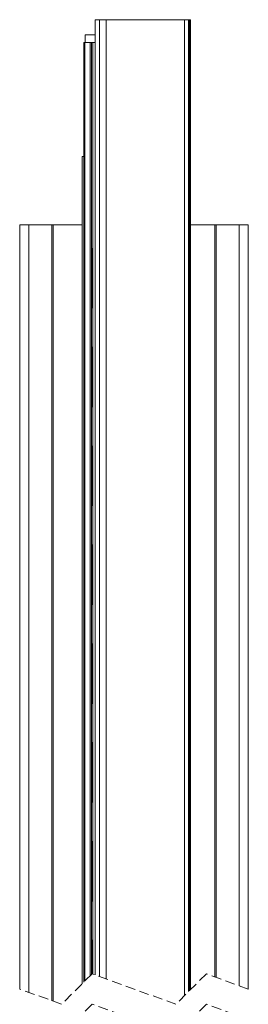
# Model space of a CAD drawing. Units: millimetres. Extents: x -682 to 858, y -428 to 902.
# Drawn here: x 80 to 110, y 412 to 542 of the extents above; entities that cross this region are included whole.
import ezdxf

# ---------------------------------------------------------------- set-up
doc = ezdxf.new("R2010")
doc.units = ezdxf.units.MM
doc.linetypes.add('HIDDEN', pattern=[1.905, 1.27, -0.635])

msp = doc.modelspace()

# ---------------------------------------------------------------- linework, layer by layer
at = {"color": 7, "linetype": 'Continuous', "lineweight": 15}
for p, q in [((101.95, 541.72), (101.95, 413.34)), ((101.95, 541.72), (102.62, 541.72)), ((102.62, 541.72), (102.74, 541.72)), ((102.74, 414.13), (102.74, 541.72)), ((88.89, 538.72), (89.74, 538.72)), ((89.74, 538.72), (90.25, 538.72)), ((89.94, 538.72), (89.94, 416.19)), ((88.74, 523.72), (88.74, 415.13)), ((81.54, 413.79), (81.54, 514.72)), ((84.74, 514.72), (88.54, 514.72)), ((102.74, 514.72), (105.93, 514.72)), ((109.14, 414.66), (109.14, 514.72))]:
    msp.add_line(p, q, dxfattribs=at)
at = {"color": 8, "linetype": 'Continuous', "lineweight": 0}
for p, q in [((102.51, 541.72), (102.51, 413.9)), ((102.62, 541.72), (102.62, 414.01)), ((88.89, 538.72), (88.89, 415.28)), ((89.59, 415.98), (89.59, 538.72)), ((89.74, 538.72), (89.74, 416.13))]:
    msp.add_line(p, q, dxfattribs=at)
at = {"color": 7, "linetype": 'HIDDEN', "lineweight": 0}
for p, q in [((89.84, 416.23), (85.84, 412.23)), ((100.84, 412.23), (89.84, 416.23)), ((104.84, 416.23), (100.84, 412.23)), ((110.34, 414.23), (104.84, 416.23)), ((85.84, 412.23), (80.34, 414.23)), ((89.84, 412.23), (85.84, 408.23)), ((100.84, 408.23), (89.84, 412.23)), ((104.84, 412.23), (100.84, 408.23)), ((110.34, 410.23), (104.84, 412.23))]:
    msp.add_line(p, q, dxfattribs=at)
at = {"color": 7, "linetype": 'Continuous', "lineweight": 15, "flags": 128}
for points in [[(90.79, 541.72), (90.25, 541.72), (90.25, 416.08)], [(91.67, 541.72), (91.5, 541.72), (91.33, 541.72), (91.17, 541.72), (91.04, 541.72), (90.93, 541.72), (90.85, 541.72), (90.81, 541.72), (90.79, 541.72), (90.79, 415.88)], [(101.95, 541.72), (91.67, 541.72), (91.67, 415.56)], [(88.74, 415.13), (88.74, 538.72), (88.74, 538.72), (88.75, 538.72), (88.76, 538.72), (88.78, 538.72), (88.8, 538.72), (88.83, 538.72), (88.86, 538.72), (88.89, 538.72)], [(90.25, 539.72), (88.94, 539.72), (88.94, 538.72)], [(88.74, 523.72), (88.54, 523.72), (88.54, 414.93)], [(80.34, 414.23), (80.34, 514.72), (81.54, 514.72)], [(81.54, 413.79), (81.54, 514.72), (84.54, 514.72), (84.54, 412.7)], [(84.54, 514.72), (84.74, 514.72), (84.74, 412.62)], [(105.93, 415.83), (105.93, 514.72), (106.14, 514.72)], [(106.14, 415.75), (106.14, 514.72), (109.14, 514.72), (109.14, 414.66)], [(110.34, 414.23), (110.34, 514.72), (109.14, 514.72)], [(89.86, 506.59), (89.85, 507.72), (89.86, 508.85), (89.86, 509.88), (89.86, 510.74), (89.87, 511.36), (89.88, 511.68), (89.89, 511.68), (89.9, 511.36), (89.9, 510.74), (89.91, 509.88), (89.91, 508.85), (89.91, 507.72), (89.91, 506.59), (89.91, 505.56), (89.9, 504.7), (89.9, 504.08), (89.89, 503.76), (89.88, 503.76), (89.87, 504.08), (89.86, 504.7), (89.86, 505.56), (89.86, 506.59)], [(89.86, 493.59), (89.85, 494.72), (89.86, 495.85), (89.86, 496.88), (89.86, 497.74), (89.87, 498.36), (89.88, 498.68), (89.89, 498.68), (89.9, 498.36), (89.9, 497.74), (89.91, 496.88), (89.91, 495.85), (89.91, 494.72), (89.91, 493.59), (89.91, 492.56), (89.9, 491.7), (89.9, 491.08), (89.89, 490.76), (89.88, 490.76), (89.87, 491.08), (89.86, 491.7), (89.86, 492.56), (89.86, 493.59)], [(89.86, 480.59), (89.85, 481.72), (89.86, 482.85), (89.86, 483.88), (89.86, 484.74), (89.87, 485.36), (89.88, 485.68), (89.89, 485.68), (89.9, 485.36), (89.9, 484.74), (89.91, 483.88), (89.91, 482.85), (89.91, 481.72), (89.91, 480.59), (89.91, 479.56), (89.9, 478.7), (89.9, 478.08), (89.89, 477.76), (89.88, 477.76), (89.87, 478.08), (89.86, 478.7), (89.86, 479.56), (89.86, 480.59)], [(89.86, 467.59), (89.85, 468.72), (89.86, 469.85), (89.86, 470.88), (89.86, 471.74), (89.87, 472.36), (89.88, 472.68), (89.89, 472.68), (89.9, 472.36), (89.9, 471.74), (89.91, 470.88), (89.91, 469.85), (89.91, 468.72), (89.91, 467.59), (89.91, 466.56), (89.9, 465.7), (89.9, 465.08), (89.89, 464.76), (89.88, 464.76), (89.87, 465.08), (89.86, 465.7), (89.86, 466.56), (89.86, 467.59)], [(89.86, 454.59), (89.85, 455.72), (89.86, 456.85), (89.86, 457.88), (89.86, 458.74), (89.87, 459.36), (89.88, 459.68), (89.89, 459.68), (89.9, 459.36), (89.9, 458.74), (89.91, 457.88), (89.91, 456.85), (89.91, 455.72), (89.91, 454.59), (89.91, 453.56), (89.9, 452.7), (89.9, 452.08), (89.89, 451.76), (89.88, 451.76), (89.87, 452.08), (89.86, 452.7), (89.86, 453.56), (89.86, 454.59)], [(89.86, 441.59), (89.85, 442.72), (89.86, 443.85), (89.86, 444.88), (89.86, 445.74), (89.87, 446.36), (89.88, 446.68), (89.89, 446.68), (89.9, 446.36), (89.9, 445.74), (89.91, 444.88), (89.91, 443.85), (89.91, 442.72), (89.91, 441.59), (89.91, 440.56), (89.9, 439.7), (89.9, 439.08), (89.89, 438.76), (89.88, 438.76), (89.87, 439.08), (89.86, 439.7), (89.86, 440.56), (89.86, 441.59)], [(89.86, 428.59), (89.85, 429.72), (89.86, 430.85), (89.86, 431.88), (89.86, 432.74), (89.87, 433.36), (89.88, 433.68), (89.89, 433.68), (89.9, 433.36), (89.9, 432.74), (89.91, 431.88), (89.91, 430.85), (89.91, 429.72), (89.91, 428.59), (89.91, 427.56), (89.9, 426.7), (89.9, 426.08), (89.89, 425.76), (89.88, 425.76), (89.87, 426.08), (89.86, 426.7), (89.86, 427.56), (89.86, 428.59)], [(89.86, 416.22), (89.85, 416.72), (89.86, 417.85), (89.86, 418.88), (89.86, 419.74), (89.87, 420.36), (89.88, 420.68), (89.89, 420.68), (89.9, 420.36), (89.9, 419.74), (89.91, 418.88), (89.91, 417.85), (89.91, 416.72), (89.91, 416.2)]]:
    msp.add_lwpolyline(points, dxfattribs=at)

doc.saveas('drawing.dxf')
